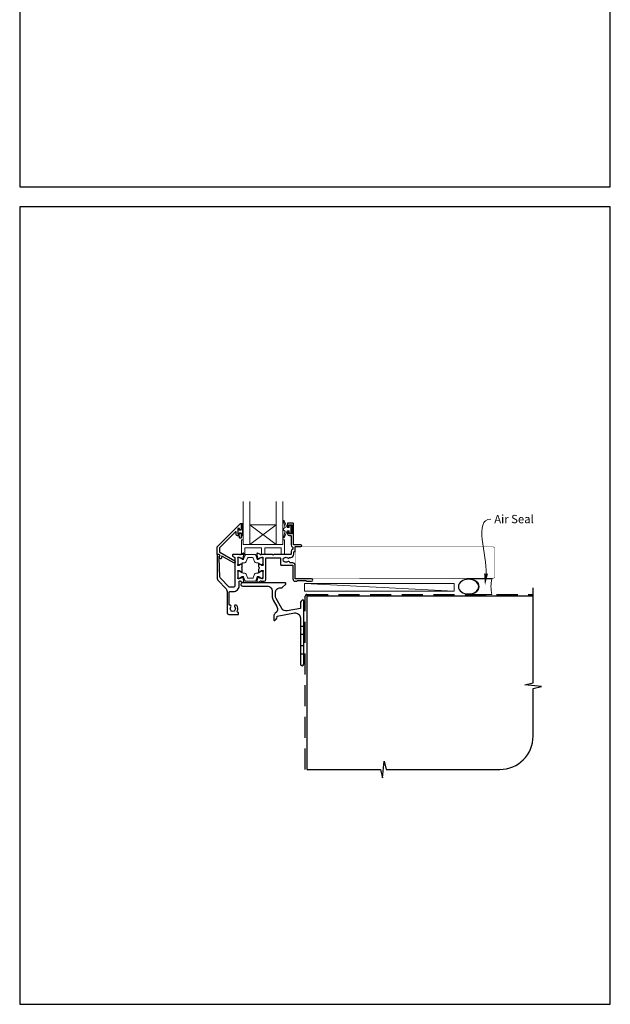
# Model space of a CAD drawing. Units: millimetres. Extents: x 23 to 1863, y -1004 to 568.
# Drawn here: x 23 to 379, y -1004 to -411 of the extents above; entities that cross this region are included whole.
import ezdxf

# ---------------------------------------------------------------- set-up
doc = ezdxf.new("R2010")
doc.units = ezdxf.units.MM
doc.header["$MEASUREMENT"] = 0
doc.linetypes.add('DASHED', pattern=[19.05, 12.7, -6.35])
doc.layers.get('Defpoints').update_dxf_attribs({"color": 1})
doc.layers.add('APL Joinery', color=2, linetype='Continuous')
doc.styles.add('General notes', font='arial.ttf', dxfattribs={"height": 3.5})

# ---------------------------------------------------------------- blocks, each defined once
blk = doc.blocks.new('*U16')
at = {"layer": 'APL Joinery', "color": 250, "lineweight": 5}
blk.add_line((89.63, 2), (-0.51, 6.6), dxfattribs=at)
at = {"layer": 'APL Joinery', "color": 2, "lineweight": 25, "flags": 128}
blk.add_lwpolyline([(-19.33, -3.47), (-17.1, -7.34, -0.400906), (-18.08, -11.37, 0.255755), (-19, -13.05), (-19, -15.2, 0.668179), (-18.15, -15.55), (-17.59, -14.99, 0.198912), (-17, -13.58), (-17, -13.05), (-6.52, -11.21, -0.466308), (-3, -14.16), (-3, -21.08, 0.198912), (-2.94, -21.22), (-2.6, -21.56), (-2.94, -21.9, 0.198912), (-3, -22.04), (-3, -42, 1), (-1, -42), (-1, -3.86, 0.668179), (-1.85, -3.5), (-2.41, -4.06, 0.198912), (-3, -5.48), (-3, -8.55), (-10.99, -9.96, -0.315299), (-14.11, -8.51), (-17.6, -2.47, -0.131652), (-18, -0.97), (-18, 1, -0.414214), (-15, 4), (-14.1, 4, 0.198912), (-13.93, 4.07), (-11.85, 6.15, 0.668179), (-12.21, 7), (-37.9, 7, 1), (-37.9, 5), (-23, 5, -0.414214), (-20, 2), (-20, -0.97, 0.131652)], format="xyb", close=True, dxfattribs=at)
at = {"layer": 'APL Joinery', "color": 7, "lineweight": 15}
blk.add_lwpolyline([(89.63, 6.6), (-0.51, 6.6), (-0.51, 2), (89.63, 2)], close=True, dxfattribs=at)
at = {"layer": 'APL Joinery', "color": 2, "lineweight": 25, "ltscale": 10}
for points in [[(-3, -19.06), (-1, -19.06)], [(-3, -24.06), (-1, -24.06)], [(-3, -30.86), (-1, -30.86)], [(-3, -35.86), (-1, -35.86)]]:
    blk.add_lwpolyline(points, dxfattribs=at)
blk = doc.blocks.new('sealant')
at = {"layer": 'APL Joinery', "color": 9, "lineweight": 20}
blk.add_lwpolyline([(-10.46, -7), (0, -7, -0.106806), (0, 0), (-10.46, 0)], format="xyb", dxfattribs=at)
at = {"layer": 'APL Joinery', "color": 9, "lineweight": 20, "extrusion": (0, 0, -1)}
blk.add_ellipse((-10.46, -3.5), major_axis=(4.77, 0), ratio=0.733157, start_param=-1.570796, end_param=1.570796, dxfattribs=at)
at = {"layer": 'APL Joinery', "color": 7, "lineweight": 25}
blk.add_ellipse((-10.46, -3.5), major_axis=(-4.56, 0), ratio=0.728665, dxfattribs=at)

msp = doc.modelspace()

# ---------------------------------------------------------------- linework, layer by layer
at = {"layer": 'APL Joinery', "color": 7, "lineweight": 20}
for p, q in [((157.86, -726.77), (157.86, -700.77)), ((161.86, -726.77), (161.86, -700.77)), ((177.86, -726.77), (177.86, -700.77)), ((181.86, -726.77), (181.86, -700.77)), ((161.86, -714.77), (177.86, -714.77)), ((157.86, -726.77), (181.86, -726.77))]:
    msp.add_line(p, q, dxfattribs=at)
at = {"layer": 'APL Joinery', "color": 8, "lineweight": 5}
for p, q in [((177.86, -726.77), (161.86, -714.77)), ((161.86, -726.77), (177.86, -714.77))]:
    msp.add_line(p, q, dxfattribs=at)
at = {"layer": 'APL Joinery', "color": 9, "ltscale": 0.7}
for p, q in [((332.61, -810), (332.61, -752.72)), ((327.61, -811.25), (332.61, -810)), ((337.61, -812.25), (327.61, -811.25)), ((332.61, -813.5), (337.61, -812.25)), ((332.61, -842.15), (332.61, -813.5)), ((241.86, -867.15), (242.86, -857.15)), ((242.86, -857.15), (244.11, -862.15)), ((196.36, -862.15), (240.61, -862.15)), ((240.61, -862.15), (241.86, -867.15)), ((244.11, -862.15), (312.61, -862.15))]:
    msp.add_line(p, q, dxfattribs=at)
at = {"layer": 'APL Joinery', "color": 2, "lineweight": 25}
for points in [[(155.66, -720.34), (155.66, -719.99, -0.414549), (155.86, -719.79), (156.46, -719.79, -0.409005), (156.66, -719.99), (156.66, -722.59, -0.414214), (156.46, -722.79), (155.86, -722.79, -0.413139), (155.66, -722.59), (155.66, -721.74, 0.414214), (155.46, -721.54), (154.86, -721.54, -0.414213), (153.66, -720.34), (153.66, -719.14, 0.668179), (153.32, -719), (143.71, -728.61, 0.198912), (143.56, -728.96), (143.56, -730.95, 0.267949), (143.81, -731.38), (152.84, -736.59, -1), (152.19, -737.72), (145.47, -733.84, 0.413153), (144.78, -734.02, 0.132574), (144.76, -734.12), (144.76, -734.83, -0.081611), (144.75, -734.89, -0.528007), (143.95, -735.12), (143.68, -734.89, -0.221695), (143.61, -734.74), (143.61, -733.88, -0.279376), (143.72, -733.7, 0.191455), (143.98, -733.4, 0.310905), (143.89, -733.07), (143.59, -732.81, 0.176327), (143.46, -732.77), (142.36, -732.77, -0.414214), (142.16, -732.57), (142.16, -728.38, -0.198912), (142.31, -728.03), (156.32, -714.02, -0.668179), (156.66, -714.16), (156.66, -717.59, -0.418665), (156.46, -717.79), (155.86, -717.79, -0.401055), (155.66, -717.59), (155.66, -717.24, 0.41215), (155.46, -717.04), (154.86, -717.04, 0.414214), (154.66, -717.24), (154.66, -720.34, 0.414214), (154.86, -720.54), (155.46, -720.54, 0.414214)], [(167.97, -732.5), (166.56, -731.98, 0.548619), (166.16, -732.29), (166.37, -734.66, 0.176327), (166.46, -734.84), (166.82, -735.21, 0.57735), (167.15, -735.12), (167.2, -734.95, -0.267949), (167.34, -734.81), (169.33, -734.28, -0.065543), (169.41, -734.27), (169.56, -734.27, -0.6885), (169.76, -734.79, 0.213422), (169.66, -735.01), (169.66, -738.24, 0.063254), (169.67, -738.29), (169.85, -739.02, -0.490314), (169.66, -739.27), (169.14, -739.27, -0.137872), (168.98, -739.22), (167.73, -738.46, 0.361089), (167.63, -738.15), (167.54, -738.1, 0.585525), (167.16, -738.32), (167.16, -739.89, 0.20698), (167.48, -740.62, -0.432489), (167.48, -740.91, 0.20698), (167.16, -741.64), (167.16, -743.22, 0.585523), (167.54, -743.43), (167.63, -743.38, 0.361091), (167.73, -743.08), (168.98, -742.31, -0.137872), (169.14, -742.27), (169.66, -742.27, -0.490314), (169.85, -742.52), (169.67, -743.24, 0.063254), (169.66, -743.29), (169.66, -746.52, 0.213421), (169.76, -746.74, -0.688499), (169.56, -747.27), (169.41, -747.27, -0.065544), (169.33, -747.26), (167.34, -746.72, -0.26795), (167.2, -746.58), (167.15, -746.41, 0.577351), (166.82, -746.32), (166.46, -746.69, 0.176327), (166.37, -746.87), (166.16, -749.24, 0.548619), (166.56, -749.55), (167.97, -749.03, 0.263724), (168.17, -748.81, -0.764727), (168.74, -748.77), (170.56, -748.77, 0.414213), (171.56, -747.77), (171.56, -734.97, -0.414214), (171.76, -734.77), (179.97, -734.77, -0.414214), (180.47, -735.27), (180.47, -738.69, 0.413423), (180.97, -739.19), (187.66, -739.19, -0.414215), (187.86, -739.39), (187.86, -747.37, 0.414214), (189.26, -748.77), (190.16, -748.77), (190.56, -748.37), (195.76, -748.37), (196.16, -748.77), (199.16, -748.77, 0.999299), (199.16, -747.37), (189.16, -747.37), (189.16, -739.19, 0.414214), (187.76, -737.79), (186.48, -737.79, -0.319656), (186.01, -737.45, 0.514343), (184.7, -737.07, -0.344012), (182.82, -737.07, 0.113915), (182.48, -736.91, -0.234546), (182.13, -736.63, -0.223785), (182.13, -735.1, -0.234546), (182.48, -734.82, 0.113915), (182.82, -734.66, -0.344012), (184.7, -734.66, 0.437133), (185.91, -734.47), (186.56, -734.47, 0.414214), (188.46, -732.57), (188.46, -731.19, -0.414214), (188.66, -730.99), (188.96, -730.99, 0.414214), (189.16, -730.79), (189.16, -727.87), (192.66, -727.87, 0.999334), (192.66, -726.87), (188.36, -726.87, -0.414213), (188.16, -726.67), (188.16, -713.97, 0.414213), (187.96, -713.77), (184.86, -713.77, 0.414214), (184.66, -713.97), (184.66, -715.52, 1), (185.66, -715.52), (185.66, -714.77), (187.16, -714.77), (187.16, -720.27), (185.66, -720.27), (185.66, -719.52, 1.000001), (184.66, -719.52), (184.66, -720.27, 0.414213), (185.66, -721.27), (186.56, -721.27, -0.414214), (186.76, -721.47), (186.76, -726.92, 0.305615), (187.64, -728.22, -0.305615), (187.76, -728.41), (187.76, -729.45, -0.305614), (187.64, -729.63, 0.305614), (186.76, -730.93), (186.76, -732.57, -0.414213), (186.56, -732.77), (176.46, -732.77), (176.06, -733.17), (175.66, -732.77), (168.74, -732.77, -0.764727), (168.17, -732.72, 0.263667)], [(158.07, -734.84, 0.176327), (158.15, -734.66), (158.36, -732.29, 0.548619), (157.96, -731.98), (156.55, -732.5, 0.263725), (156.36, -732.72, -0.764727), (155.78, -732.77), (151.66, -732.77, 0.414214), (151.46, -732.97), (151.46, -733.27, 0.267949), (151.76, -733.79), (152.86, -734.42, -0.267949), (152.96, -734.59), (152.96, -751.47, -0.414214), (151.96, -752.47), (149.9, -752.47, -0.198912), (149.54, -752.32), (144.2, -746.97, -0.189856), (143.91, -746.3), (143.5, -734.77), (143.48, -733.83, -0.321215), (143.61, -733.64, 0.226207), (143.89, -733.36, 0.310905), (143.83, -733.14), (143.43, -732.81, 0.176327), (143.3, -732.77), (142.36, -732.77, 0.414214), (142.16, -732.97), (142.16, -746.52, 0.198912), (143.04, -748.64), (147.28, -752.89, -0.198912), (148.16, -755.01), (148.16, -767.77, 0.414206), (149.16, -768.77), (154.96, -768.77, 0.414221), (155.16, -768.57), (155.16, -767.77, 0.414206), (154.96, -767.57), (154.67, -767.57, -0.582332), (154.24, -766.81, 0.313759), (154, -763.39, 1), (152.85, -764.31, -0.352396), (152.85, -766.23, 0.121223), (152.7, -766.55, -0.239438), (152.42, -766.9, -0.221471), (150.9, -766.9, -0.238794), (150.62, -766.55, 0.118921), (150.47, -766.23, -0.352819), (150.47, -764.31, 0.714063), (149.71, -763.12, -0.486109), (149.46, -762.93), (149.46, -755.47, -0.414214), (149.96, -754.97), (151.96, -754.97, 0.414214), (155.46, -751.47), (155.46, -748.97, -0.414213), (155.66, -748.77), (155.78, -748.77, -0.764727), (156.36, -748.81, 0.263724), (156.55, -749.03), (157.96, -749.55, 0.548619), (158.36, -749.24), (158.15, -746.87, 0.176327), (158.07, -746.69), (157.7, -746.32, 0.57735), (157.37, -746.41), (157.32, -746.58, -0.267949), (157.18, -746.72), (155.19, -747.26, -0.065544), (155.12, -747.27), (154.96, -747.27, -0.688499), (154.76, -746.74, 0.213422), (154.86, -746.52), (154.86, -743.29, 0.063254), (154.85, -743.24), (154.67, -742.52, -0.490314), (154.86, -742.27), (155.38, -742.27, -0.137872), (155.54, -742.31), (156.79, -743.08, 0.361089), (156.9, -743.38), (156.98, -743.43, 0.585525), (157.36, -743.22), (157.36, -741.64, 0.20698), (157.05, -740.91, -0.432489), (157.05, -740.62, 0.20698), (157.36, -739.89), (157.36, -738.32, 0.585524), (156.98, -738.1), (156.9, -738.15, 0.36109), (156.79, -738.46), (155.54, -739.22, -0.137872), (155.38, -739.27), (154.86, -739.27, -0.490314), (154.67, -739.02), (154.85, -738.29, 0.063254), (154.86, -738.24), (154.86, -735.01, 0.213422), (154.76, -734.79, -0.6885), (154.96, -734.27), (155.12, -734.27, -0.065543), (155.19, -734.28), (157.18, -734.81, -0.267949), (157.32, -734.95), (157.37, -735.12, 0.57735), (157.7, -735.21)]]:
    msp.add_lwpolyline(points, format="xyb", close=True, dxfattribs=at)
at = {"layer": 'APL Joinery', "color": 252, "lineweight": 15}
for points in [[(157.41, -713.98), (156.66, -713.98), (156.66, -717.99), (155.46, -717.99), (155.46, -717.24), (154.86, -717.24), (154.86, -720.34), (155.46, -720.34), (155.46, -719.59), (156.66, -719.59), (156.66, -721.54), (157.41, -721.54, 1), (157.41, -721.04), (157.41, -717.99, 1), (157.41, -717.49), (157.41, -716.82, 1), (157.41, -716.32), (157.41, -715.65, 1), (157.41, -715.15), (157.41, -714.48, 1)], [(185.66, -718.52), (184.37, -718.52), (182.64, -722.62, -0.929342), (182.17, -722.46), (183.16, -718.6), (182.16, -718.02), (182.16, -717.02), (183.19, -716.42), (182.2, -712.57, -0.929342), (182.67, -712.42), (184.39, -716.52), (185.66, -716.52), (185.66, -715.27), (186.66, -715.27), (186.66, -719.77), (185.66, -719.77)], [(181.86, -723.77), (181.86, -726.77), (157.86, -726.77), (157.86, -723.77), (157.36, -723.77, 0.414214), (156.86, -724.27), (156.86, -732.77), (158.86, -732.77), (158.86, -728.77), (168.86, -728.77), (168.86, -732.77), (170.86, -732.77), (170.86, -728.77), (180.86, -728.77), (180.86, -732.77), (182.86, -732.77), (182.86, -724.27, 0.414214), (182.36, -723.77)], [(154.86, -738.37, 0.414214), (155.26, -738.77), (155.55, -738.77, 0.131957), (155.75, -738.71), (157.28, -737.83, -0.131957), (157.88, -737.67), (158.81, -737.67, 0.315299), (159.75, -737.01), (160.54, -734.83, -0.315299), (160.91, -734.57), (163.61, -734.57, -0.315299), (163.98, -734.83), (164.78, -737.01, 0.315299), (165.72, -737.67), (166.64, -737.67, -0.131957), (167.24, -737.83), (168.77, -738.71, 0.131957), (168.97, -738.77), (169.26, -738.77, 0.414214), (169.66, -738.37), (169.66, -734.97, 0.414214), (169.26, -734.57), (168.97, -734.57, 0.131957), (168.77, -734.62), (167.24, -735.5, -0.131957), (166.64, -735.67), (166.63, -735.67, -0.315299), (166.34, -735.47), (165.46, -733.03, 0.315299), (165.08, -732.77), (159.44, -732.77, 0.315299), (159.06, -733.03), (158.18, -735.47, -0.315299), (157.9, -735.67), (157.88, -735.67, -0.131957), (157.28, -735.5), (155.75, -734.62, 0.131957), (155.55, -734.57), (155.26, -734.57, 0.414214), (154.86, -734.97)], [(154.86, -743.17, -0.414214), (155.26, -742.77), (155.55, -742.77, -0.131957), (155.75, -742.82), (157.28, -743.7, 0.131957), (157.88, -743.87), (158.81, -743.87, -0.315299), (159.75, -744.52), (160.54, -746.7, 0.315299), (160.91, -746.97), (163.61, -746.97, 0.315299), (163.98, -746.7), (164.78, -744.52, -0.315299), (165.72, -743.87), (166.64, -743.87, 0.131957), (167.24, -743.7), (168.77, -742.82, -0.131957), (168.97, -742.77), (169.26, -742.77, -0.414214), (169.66, -743.17), (169.66, -746.57, -0.414214), (169.26, -746.97), (168.97, -746.97, -0.131957), (168.77, -746.91), (167.24, -746.03, 0.131957), (166.64, -745.87), (166.63, -745.87, 0.315299), (166.34, -746.06), (165.46, -748.5, -0.315299), (165.08, -748.77), (159.44, -748.77, -0.315299), (159.06, -748.5), (158.18, -746.06, 0.315299), (157.9, -745.87), (157.88, -745.87, 0.131957), (157.28, -746.03), (155.75, -746.91, -0.131957), (155.55, -746.97), (155.26, -746.97, -0.414214), (154.86, -746.57)]]:
    msp.add_lwpolyline(points, format="xyb", close=True, dxfattribs=at)
at = {"layer": 'APL Joinery', "color": 7, "lineweight": 25, "const_width": 0.3}
msp.add_lwpolyline([(252.07, -747.12), (189.41, -747.12), (189.41, -728.12), (252.07, -728.12)], dxfattribs=at)
msp.add_lwpolyline([(227.91, -747.07), (308.36, -747.07, 0.414214), (309.36, -746.07), (309.36, -729.07, 0.414214), (308.36, -728.07), (227.91, -728.07)], format="xyb", dxfattribs=at)
at = {"layer": 'APL Joinery', "color": 8, "linetype": 'DASHED'}
msp.add_lwpolyline([(195.36, -862.15), (195.36, -757.72, -0.414214), (196.36, -756.72), (332.61, -756.72)], format="xyb", dxfattribs=at)
at = {"layer": 'APL Joinery', "color": 7, "const_width": 0.7}
msp.add_lwpolyline([(196.36, -862.15), (196.36, -757.72), (332.61, -757.72)], dxfattribs=at)
at = {"layer": 'APL Joinery', "color": 9, "ltscale": 0.7}
msp.add_arc((312.61, -842.15), 20, 270, 0, dxfattribs=at)
at = {"layer": 'APL Joinery', "color": 0}
msp.add_solid([(305.43, -744.35), (303.64, -751.22), (303.11, -744.14)], dxfattribs=at)
at = {"layer": 'Defpoints', "color": 8}
for points in [[(23.19, -511.34), (379.19, -511.34), (379.19, -31.06), (23.19, -31.06)], [(23.19, -1003.62), (379.19, -1003.62), (379.19, -523.34), (23.19, -523.34)]]:
    msp.add_lwpolyline(points, close=True, dxfattribs=at)

# ---------------------------------------------------------------- block references
at = {"layer": 'APL Joinery'}
msp.add_blockref('*U16', (195.36, -756.72), dxfattribs=at)
at = {"layer": 'APL Joinery', "xscale": -1.340102269802854, "yscale": 1.340102269802854, "zscale": 1.340102269802854, "rotation": 180}
msp.add_blockref('sealant', (307.77, -756.72), dxfattribs=at)

# ---------------------------------------------------------------- next in the draw order: texts
at = {"layer": 'APL Joinery', "color": 3, "insert": (309.22, -708.85), "char_height": 5, "width": 28.8154, "attachment_point": 1, "style": 'General notes', "bg_fill": 3, "box_fill_scale": 1.5, "bg_fill_color": 9, "bg_fill_transparency": 0}
msp.add_mtext('{\\C0;Air Seal}', dxfattribs=at)

# ---------------------------------------------------------------- next in the draw order: linework, layer by layer
at = {"layer": 'APL Joinery', "color": 0, "linetype": 'ByBlock', "lineweight": 13, "start_tangent": (0.089619, 0.995976), "end_tangent": (1, 0)}
msp.add_spline([(304.27, -744.24), (307.22, -711.39)], degree=3, dxfattribs=at)

doc.saveas('drawing.dxf')
